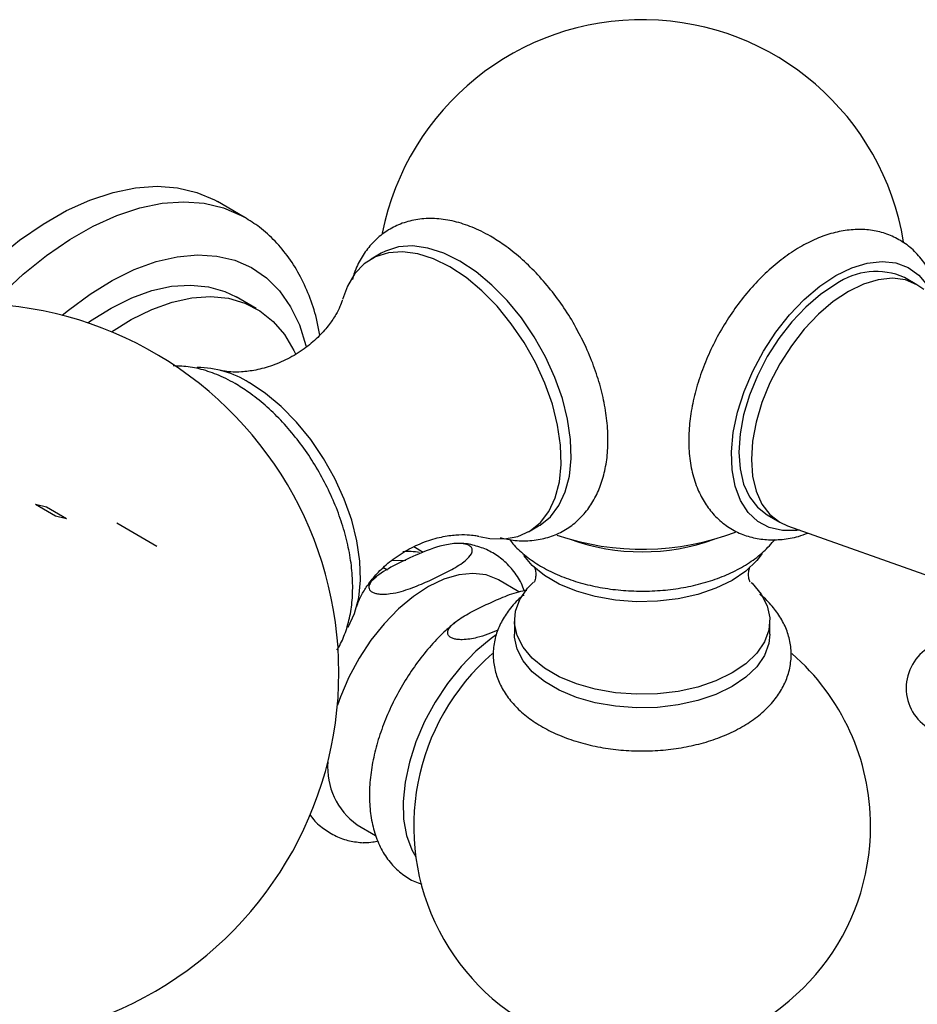
# Model space of a CAD drawing. Units: millimetres. Extents: x 5 to 995, y 5 to 995.
# Drawn here: x 138 to 170, y 779 to 814 of the extents above; entities that cross this region are included whole.
import ezdxf

# ---------------------------------------------------------------- set-up
doc = ezdxf.new("R2010")
doc.units = ezdxf.units.MM
doc.linetypes.add('CENTERX2', pattern=[20.32, 12.7, -2.54, 2.54, -2.54])

msp = doc.modelspace()

# ---------------------------------------------------------------- linework, layer by layer
at = {"color": 7, "linetype": 'Continuous', "lineweight": 25}
for p, q in [((146.163, 806.611), (145.221, 807.155)), ((150.986, 805.335), (150.632, 805.131)), ((169.865, 804.227), (169.423, 804.482)), ((146.581, 803.387), (145.874, 803.795)), ((164.59, 796.111), (165.032, 795.855)), ((156.182, 795.517), (156.535, 795.722)), ((165.301, 795.732), (172.056, 793.328)), ((152.47, 794.791), (152.137, 794.983)), ((151.341, 794.5), (151.852, 794.52)), ((151.068, 794.254), (151.206, 794.174)), ((150.807, 793.917), (150.575, 793.72)), ((155.841, 793.403), (155.12, 793.819)), ((155.683, 792.382), (155.683, 791.906)), ((164.683, 791.906), (164.683, 792.382)), ((150.137, 785.187), (150.79, 784.811))]:
    msp.add_line(p, q, dxfattribs=at)
at = {"color": 7, "linetype": 'Continuous'}
for p, q in [((139.187, 796.381), (138.802, 796.473)), ((139.509, 796.065), (138.802, 796.473)), ((139.894, 795.973), (139.187, 796.381)), ((139.894, 795.973), (139.509, 796.065))]:
    msp.add_line(p, q, dxfattribs=at)
at = {"color": 7, "linetype": 'CENTERX2'}
msp.add_line((141.669, 795.83), (143.082, 795.014), dxfattribs=at)
at = {"color": 7, "linetype": 'Continuous', "lineweight": 25, "flags": 128}
for points in [[(135.833, 803.544), (135.872, 803.589), (136.636, 804.402), (137.43, 805.141), (138.244, 805.797), (139.07, 806.364), (139.899, 806.837), (140.724, 807.21), (141.536, 807.479), (142.326, 807.642), (143.086, 807.697), (143.809, 807.644), (144.486, 807.483), (145.112, 807.215), (145.221, 807.155)], [(153.407, 804.856), (152.835, 805.137), (152.276, 805.316), (151.741, 805.389), (151.242, 805.354), (150.788, 805.211), (150.39, 804.964), (150.057, 804.619), (149.795, 804.181), (149.621, 803.703)], [(153.76, 805.06), (153.189, 805.341), (152.63, 805.52), (152.095, 805.593), (151.595, 805.558), (151.142, 805.415), (150.986, 805.335)], [(156.535, 795.722), (156.586, 795.752), (156.952, 796.049), (157.251, 796.441), (157.475, 796.921), (157.62, 797.477), (157.682, 798.099), (157.661, 798.772), (157.557, 799.482), (157.372, 800.215), (157.11, 800.955), (156.777, 801.686), (156.379, 802.391), (155.926, 803.058), (155.426, 803.67), (154.891, 804.215), (154.332, 804.682), (153.76, 805.06)], [(167.007, 804.548), (167.569, 804.822), (168.117, 804.991), (168.64, 805.049), (169.124, 804.996), (169.559, 804.833), (169.934, 804.564), (170.241, 804.194), (170.464, 803.753)], [(154.447, 795.354), (154.809, 795.282), (155.328, 795.263), (155.805, 795.352), (156.232, 795.548), (156.599, 795.845), (156.897, 796.237), (157.121, 796.717), (157.266, 797.273), (157.329, 797.894), (157.308, 798.568), (157.204, 799.278), (157.019, 800.011), (156.757, 800.751), (156.423, 801.481), (156.026, 802.187), (155.572, 802.853), (155.073, 803.466), (154.538, 804.011), (153.978, 804.478), (153.407, 804.856)], [(140.646, 802.881), (140.743, 802.949), (141.469, 803.404), (142.194, 803.762), (142.908, 804.018), (143.602, 804.171), (144.267, 804.216), (144.895, 804.155), (145.476, 803.987), (145.874, 803.795)], [(165.743, 795.574), (165.63, 795.559), (165.125, 795.557), (164.664, 795.665), (164.258, 795.882), (163.917, 796.202), (163.647, 796.618), (163.457, 797.121), (163.35, 797.698), (163.328, 798.336), (163.393, 799.02), (163.542, 799.733), (163.773, 800.46), (164.079, 801.184), (164.454, 801.886), (164.889, 802.551), (165.373, 803.163), (165.896, 803.708), (166.445, 804.173), (167.007, 804.548)], [(167.007, 804.243), (166.472, 803.886), (165.95, 803.44), (165.455, 802.917), (164.998, 802.33), (164.59, 801.692), (164.242, 801.02), (163.961, 800.33), (163.756, 799.64), (163.631, 798.965), (163.589, 798.324), (163.631, 797.731), (163.756, 797.201), (163.961, 796.747), (164.242, 796.381), (164.59, 796.111), (164.59, 796.111)], [(170.107, 804.057), (169.865, 804.227), (169.458, 804.394), (169, 804.453), (168.505, 804.404), (167.983, 804.248), (167.449, 803.988), (166.914, 803.631), (166.393, 803.185), (165.897, 802.662), (165.44, 802.074), (165.032, 801.437), (164.684, 800.765), (164.404, 800.075), (164.198, 799.384), (164.073, 798.71), (164.031, 798.068)], [(141.486, 802.565), (142.177, 802.996), (142.901, 803.353), (143.615, 803.61), (144.309, 803.762), (144.974, 803.808), (145.602, 803.747), (146.183, 803.579), (146.711, 803.307), (147.178, 802.935), (147.58, 802.467), (147.909, 801.909), (147.966, 801.786)], [(149.819, 792.143), (149.826, 792.155), (150.05, 792.635), (150.195, 793.191), (150.258, 793.812), (150.237, 794.486), (150.133, 795.196), (149.948, 795.929), (149.686, 796.669), (149.352, 797.399), (148.955, 798.105), (148.501, 798.771), (148.002, 799.384), (147.466, 799.929), (146.907, 800.396), (146.336, 800.774)], [(164.031, 798.068), (164.073, 797.475), (164.198, 796.945), (164.404, 796.492), (164.684, 796.125), (165.032, 795.856), (165.301, 795.732)], [(164.407, 794.752), (164.219, 794.499), (163.836, 794.131), (163.353, 793.805), (162.785, 793.529), (162.145, 793.311), (161.451, 793.156), (160.723, 793.069), (159.981, 793.053), (159.244, 793.108), (158.532, 793.232), (157.866, 793.422), (157.262, 793.672), (156.739, 793.977), (156.309, 794.327), (156.01, 794.677)], [(155.12, 793.819), (155.094, 793.834), (154.68, 793.996), (154.219, 794.052), (153.72, 794.002), (153.196, 793.847), (152.659, 793.589), (152.12, 793.236), (151.594, 792.796), (151.092, 792.278), (150.626, 791.695), (150.207, 791.061), (149.845, 790.39), (149.547, 789.699), (149.444, 789.406)], [(164.03, 793.73), (164.057, 793.704), (164.381, 793.318), (164.591, 792.906), (164.68, 792.48), (164.646, 792.052), (164.491, 791.632), (164.219, 791.233), (163.836, 790.865), (163.353, 790.539), (162.785, 790.263), (162.145, 790.044), (161.451, 789.89), (160.723, 789.803), (159.981, 789.787), (159.244, 789.842), (158.532, 789.966), (157.866, 790.155), (157.262, 790.406), (156.739, 790.711), (156.309, 791.061), (155.985, 791.447), (155.775, 791.858), (155.686, 792.284), (155.72, 792.713), (155.875, 793.133), (156.147, 793.532), (156.352, 793.745)], [(155.033, 791.879), (154.863, 791.757), (154.321, 791.303), (153.803, 790.769), (153.323, 790.169), (152.892, 789.516), (152.518, 788.825), (152.212, 788.112), (151.981, 787.395), (151.829, 786.691), (151.761, 786.014), (151.777, 785.382), (151.878, 784.81), (152.062, 784.31), (152.207, 784.054)], [(164.683, 791.906), (164.646, 791.575), (164.491, 791.156), (164.219, 790.757), (163.836, 790.389), (163.353, 790.062), (162.785, 789.786), (162.145, 789.568), (161.451, 789.414), (160.723, 789.327), (159.981, 789.311), (159.244, 789.365), (158.532, 789.489), (157.866, 789.679), (157.262, 789.93), (156.739, 790.234), (156.309, 790.584), (155.985, 790.97), (155.775, 791.382), (155.686, 791.808), (155.683, 791.906)]]:
    msp.add_lwpolyline(points, dxfattribs=at)
at = {"color": 8, "linetype": 'Continuous', "lineweight": 25, "flags": 128}
for points in [[(137.267, 803.538), (137.579, 803.858), (138.373, 804.596), (139.186, 805.253), (140.012, 805.82), (140.842, 806.293), (141.667, 806.666), (142.478, 806.935), (143.268, 807.098), (144.029, 807.153), (144.751, 807.1), (145.429, 806.938), (146.055, 806.671), (146.168, 806.608)], [(139.747, 803.148), (139.962, 803.325), (140.732, 803.898), (141.51, 804.379), (142.286, 804.762), (143.052, 805.041), (143.798, 805.215), (144.516, 805.281), (145.196, 805.238), (145.832, 805.087), (146.416, 804.829), (146.94, 804.467), (147.4, 804.007), (147.788, 803.452), (148.102, 802.81), (148.336, 802.089), (148.35, 802.031)]]:
    msp.add_lwpolyline(points, dxfattribs=at)
at = {"color": 7, "linetype": 'Continuous', "lineweight": 25}
for centre, radius, start, end in [((160.183, 804.236), 9.333, 9.228, 168.846), ((168.427, 802.225), 2.468, 66.1853, 125.1252), ((136.495, 790.561), 13, 0, 183.6927), ((144.501, 797.885), 3.422, 57.5767, 89.96), ((160.183, 804.236), 9.333, 251.1767, 290.6719), ((160.183, 802.292), 7.482, 250.131, 289.869), ((151.948, 792.929), 1.893, 78.1567, 95.958), ((171.155, 790.01), 1.667, 59.8605, 240.1738), ((160.183, 785.142), 8.05, 130.9527, 0), ((160.183, 785.142), 8.05, 0, 49.0514), ((136.495, 790.561), 13, 236.4696, 0), ((151.581, 787.208), 2.483, 175.5198, 234.4509)]:
    msp.add_arc(centre, radius, start, end, dxfattribs=at)
for points, knots in [([(148.82, 802.441), (148.793, 802.603), (148.715, 803.059), (148.494, 803.751), (148.163, 804.506), (147.749, 805.181), (147.263, 805.767), (146.737, 806.25), (146.348, 806.49), (146.167, 806.602)], [0, 0, 0, 0, 0.089405, 0.251013, 0.410647, 0.567265, 0.720244, 0.869677, 1, 1, 1, 1]), ([(157.877, 802.662), (157.867, 802.682), (157.737, 802.941), (157.431, 803.413), (156.965, 804.06), (156.448, 804.652), (155.896, 805.183), (155.354, 805.611), (154.886, 805.911), (154.409, 806.166), (153.881, 806.383), (153.255, 806.536), (152.644, 806.578), (152.065, 806.508), (151.535, 806.332), (151.067, 806.06), (150.666, 805.706), (150.337, 805.277), (150.101, 804.845), (150.007, 804.539), (149.97, 804.416)], [0, 0, 0, 0, 0.005537, 0.069414, 0.133364, 0.197477, 0.261869, 0.326646, 0.378263, 0.413285, 0.478786, 0.54418, 0.608366, 0.670455, 0.730192, 0.788134, 0.845322, 0.90257, 0.960947, 1, 1, 1, 1]), ([(170.7, 803.552), (170.66, 803.741), (170.582, 804.122), (170.362, 804.633), (170.068, 805.105), (169.693, 805.508), (169.244, 805.828), (168.753, 806.046), (168.23, 806.164), (167.685, 806.186), (167.12, 806.114), (166.539, 805.946), (165.95, 805.682), (165.362, 805.325), (164.791, 804.882), (164.246, 804.364), (163.739, 803.784), (163.277, 803.151), (162.867, 802.476), (162.516, 801.772), (162.229, 801.048), (162.013, 800.315), (161.875, 799.599), (161.828, 799.074), (161.825, 798.794), (161.824, 798.734)], [0, 0, 0, 0, 0.0423078, 0.0850181, 0.1262379, 0.1704948, 0.2131358, 0.2547394, 0.2960345, 0.337778, 0.3806972, 0.4251806, 0.4711454, 0.5181042, 0.5654672, 0.6127657, 0.6598956, 0.7068755, 0.7537792, 0.8007033, 0.8477281, 0.8949545, 0.9424899, 0.9877099, 1, 1, 1, 1]), ([(149.614, 803.681), (149.611, 803.669), (149.601, 803.631), (149.537, 803.455), (149.396, 803.175), (149.158, 802.813), (148.808, 802.407), (148.34, 801.998), (147.775, 801.636), (147.164, 801.367), (146.575, 801.207), (146.068, 801.144), (145.684, 801.147), (145.425, 801.18), (145.349, 801.199), (145.315, 801.208)], [0, 0, 0, 0, 0.028635, 0.09508, 0.166771, 0.244944, 0.330267, 0.422203, 0.5185, 0.615552, 0.708678, 0.794705, 0.872516, 0.942693, 1, 1, 1, 1]), ([(155.179, 795.311), (155.352, 795.273), (155.729, 795.19), (156.296, 795.195), (156.86, 795.3), (157.37, 795.51), (157.816, 795.81), (158.193, 796.19), (158.499, 796.642), (158.735, 797.16), (158.896, 797.742), (158.98, 798.382), (158.983, 799.07), (158.905, 799.791), (158.749, 800.531), (158.518, 801.275), (158.23, 801.992), (157.991, 802.445), (157.877, 802.662)], [0, 0, 0, 0, 0.055603, 0.120992, 0.184038, 0.244776, 0.303995, 0.362718, 0.421901, 0.482543, 0.545165, 0.609661, 0.675425, 0.741736, 0.808007, 0.874078, 0.939951, 1, 1, 1, 1]), ([(149.42, 791.354), (149.443, 791.387), (149.572, 791.571), (149.734, 791.97), (149.901, 792.548), (149.983, 793.189), (149.987, 793.876), (149.909, 794.598), (149.753, 795.338), (149.522, 796.082), (149.222, 796.818), (148.859, 797.535), (148.439, 798.221), (147.967, 798.866), (147.452, 799.459), (146.9, 799.989), (146.357, 800.417), (145.89, 800.717), (145.412, 800.972), (144.884, 801.188), (144.264, 801.346), (143.858, 801.358), (143.66, 801.364)], [0, 0, 0, 0, 0.010877, 0.060769, 0.11229, 0.165354, 0.21946, 0.274018, 0.328541, 0.382901, 0.437097, 0.491188, 0.545259, 0.599391, 0.653662, 0.708168, 0.763001, 0.806694, 0.836339, 0.891785, 0.947139, 1, 1, 1, 1]), ([(161.824, 798.734), (161.827, 798.609), (161.834, 798.251), (161.916, 797.687), (162.095, 797.092), (162.35, 796.579), (162.672, 796.139), (163.07, 795.769), (163.536, 795.487), (164.04, 795.306), (164.571, 795.223), (165.124, 795.238), (165.613, 795.32), (165.914, 795.431), (166.027, 795.473)], [0, 0, 0, 0, 0.0535385, 0.1530661, 0.252303, 0.3389961, 0.4228071, 0.5125721, 0.59943, 0.6847921, 0.7699909, 0.8567199, 0.9462629, 1, 1, 1, 1]), ([(150.128, 792.884), (150.13, 792.891), (150.138, 792.922), (150.194, 793.083), (150.324, 793.352), (150.55, 793.706), (150.885, 794.108), (151.34, 794.52), (151.895, 794.89), (152.504, 795.172), (153.099, 795.345), (153.618, 795.418), (154.019, 795.421), (154.299, 795.389), (154.387, 795.368), (154.429, 795.358)], [0, 0, 0, 0, 0.021077, 0.08708, 0.158171, 0.235622, 0.320204, 0.411562, 0.507654, 0.604981, 0.698964, 0.786099, 0.865041, 0.936195, 1, 1, 1, 1]), ([(155.514, 795.249), (155.552, 795.197), (155.695, 794.997), (156.033, 794.692), (156.525, 794.338), (157.101, 794.035), (157.74, 793.787), (158.428, 793.6), (159.149, 793.477), (159.889, 793.419), (160.634, 793.426), (161.371, 793.498), (162.086, 793.634), (162.767, 793.835), (163.401, 794.098), (163.973, 794.423), (164.475, 794.8), (164.733, 795.099), (164.86, 795.245)], [0, 0, 0, 0, 0.021785, 0.083689, 0.147621, 0.212825, 0.278445, 0.343932, 0.409191, 0.474277, 0.539304, 0.604405, 0.669686, 0.735298, 0.80138, 0.86801, 0.935084, 1, 1, 1, 1]), ([(152.911, 793.902), (152.72, 793.814), (152.337, 793.636), (151.806, 793.438), (151.356, 793.335), (151.068, 793.31), (150.869, 793.324), (150.729, 793.358), (150.63, 793.409), (150.566, 793.479), (150.54, 793.578), (150.602, 793.748), (150.906, 794.033), (151.511, 794.369), (152.287, 794.737), (152.991, 795.012), (153.563, 795.116), (153.859, 795.103), (154.009, 795.07), (154.112, 795.02), (154.18, 794.952), (154.21, 794.856), (154.16, 794.695), (153.922, 794.456), (153.479, 794.182), (153.101, 793.996), (152.911, 793.902)], [0, 0, 0, 0, 0.073921, 0.148501, 0.187708, 0.21413, 0.229885, 0.242212, 0.254626, 0.265336, 0.280628, 0.305615, 0.356446, 0.457043, 0.559574, 0.659937, 0.71056, 0.728209, 0.740689, 0.753264, 0.76405, 0.778841, 0.802575, 0.849867, 0.924293, 1, 1, 1, 1]), ([(156.029, 793.443), (155.997, 793.528), (155.896, 793.796), (155.633, 794.176), (155.257, 794.562), (154.819, 794.849), (154.34, 795.026), (153.986, 795.106), (153.793, 795.101), (153.774, 795.101)], [0, 0, 0, 0, 0.088037, 0.277389, 0.459723, 0.635828, 0.808652, 0.981062, 1, 1, 1, 1]), ([(156.378, 794.29), (156.38, 794.287), (156.385, 794.28), (156.429, 794.158), (156.44, 793.965), (156.41, 793.801), (156.371, 793.729), (156.378, 793.74), (156.38, 793.742)], [0, 0, 0, 0, 0.137986, 0.327708, 0.552496, 0.776985, 0.956892, 1, 1, 1, 1]), ([(163.987, 793.741), (163.986, 793.744), (163.982, 793.75), (163.938, 793.87), (163.925, 794.063), (163.956, 794.228), (163.995, 794.302), (163.987, 794.291), (163.986, 794.289)], [0, 0, 0, 0, 0.135402, 0.324783, 0.548881, 0.7748, 0.954979, 1, 1, 1, 1]), ([(154.617, 792.917), (154.809, 793.005), (155.193, 793.182), (155.687, 793.378), (156.026, 793.444), (156.12, 793.462)], [0, 0, 0, 0, 0.417059, 0.837834, 1, 1, 1, 1]), ([(156.027, 793.297), (155.989, 793.268), (155.781, 793.113), (155.505, 792.793), (155.209, 792.348), (155.016, 791.878), (154.921, 791.382), (154.936, 790.875), (155.056, 790.388), (155.272, 789.928), (155.581, 789.499), (155.98, 789.102), (156.466, 788.744), (157.033, 788.434), (157.666, 788.179), (158.349, 787.985), (159.067, 787.854), (159.805, 787.788), (160.551, 787.787), (161.29, 787.853), (162.008, 787.982), (162.694, 788.176), (163.334, 788.434), (163.916, 788.753), (164.426, 789.133), (164.833, 789.553), (165.133, 789.999), (165.337, 790.466), (165.441, 790.962), (165.435, 791.47), (165.324, 791.959), (165.117, 792.422), (164.812, 792.851), (164.545, 793.147), (164.361, 793.284), (164.332, 793.305)], [0, 0, 0, 0, 0.007753, 0.041983, 0.071917, 0.100846, 0.131784, 0.161746, 0.191289, 0.220943, 0.251344, 0.282859, 0.315466, 0.348807, 0.382432, 0.416005, 0.449459, 0.482817, 0.516136, 0.549489, 0.582929, 0.616537, 0.650389, 0.68453, 0.71892, 0.753186, 0.783228, 0.812241, 0.843291, 0.873321, 0.902888, 0.932505, 0.962822, 0.994235, 1, 1, 1, 1]), ([(155.101, 792.044), (154.866, 791.948), (154.492, 791.797), (153.965, 791.704), (153.669, 791.717), (153.52, 791.75), (153.417, 791.799), (153.349, 791.868), (153.318, 791.963), (153.368, 792.125), (153.607, 792.364), (154.05, 792.637), (154.427, 792.824), (154.617, 792.917)], [0, 0, 0, 0, 0.201934, 0.320736, 0.362156, 0.391444, 0.420956, 0.446269, 0.48098, 0.53668, 0.647664, 0.822328, 1, 1, 1, 1]), ([(153.583, 792.311), (153.476, 792.223), (153.185, 791.985), (152.742, 791.516), (152.26, 790.926), (151.827, 790.284), (151.447, 789.606), (151.127, 788.904), (150.873, 788.189), (150.69, 787.472), (150.584, 786.764), (150.559, 786.077), (150.619, 785.423), (150.768, 784.816), (151.006, 784.272), (151.326, 783.808), (151.719, 783.443), (152.089, 783.204), (152.336, 783.126), (152.42, 783.099)], [0, 0, 0, 0, 0.036526, 0.099357, 0.161999, 0.224506, 0.286971, 0.349493, 0.412151, 0.475058, 0.53832, 0.602005, 0.666076, 0.730119, 0.793303, 0.854663, 0.913715, 0.970855, 1, 1, 1, 1]), ([(148.477, 785.551), (148.506, 785.507), (148.635, 785.312), (148.943, 785.047), (149.383, 784.775), (149.858, 784.605), (150.191, 784.571), (150.352, 784.555)], [0, 0, 0, 0, 0.071059, 0.314163, 0.549392, 0.780987, 1, 1, 1, 1]), ([(150.878, 784.611), (150.815, 784.596), (150.669, 784.562), (150.484, 784.543), (150.371, 784.554), (150.353, 784.555)], [0, 0, 0, 0, 0.385989, 0.901395, 1, 1, 1, 1])]:
    msp.add_open_spline(points, degree=3, knots=knots, dxfattribs=at)

doc.saveas('drawing.dxf')
